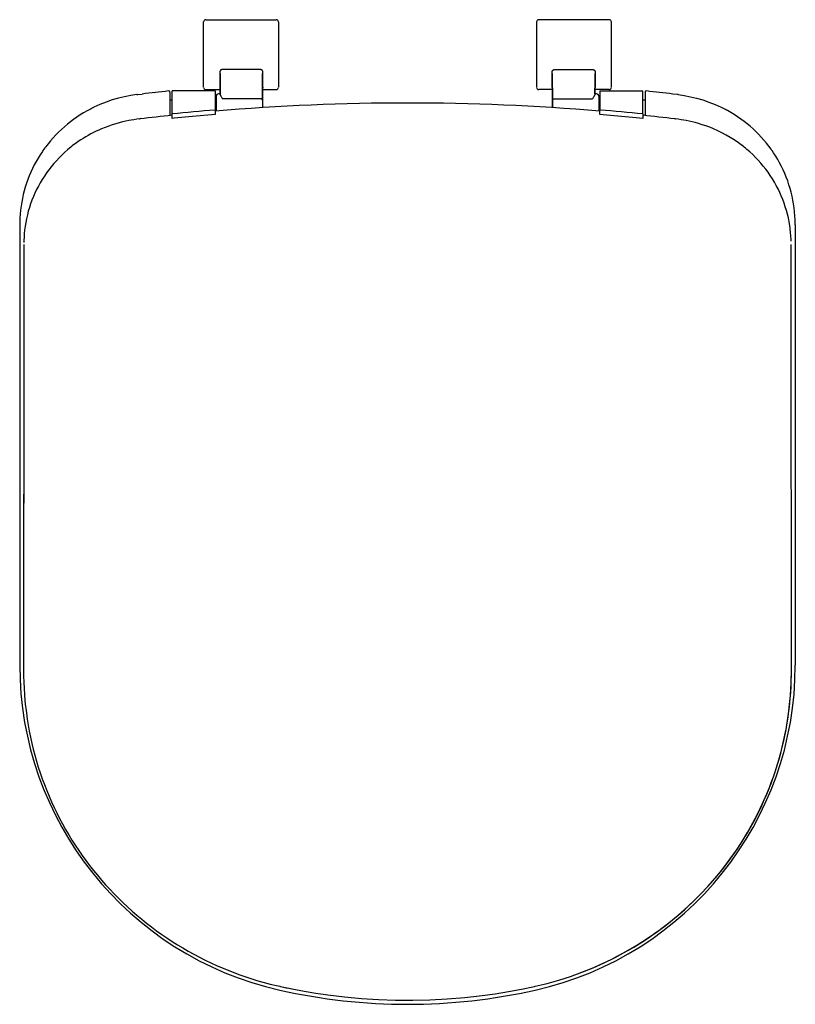
# Model space of a CAD drawing. Units: millimetres. Extents: x 0 to 350, y 0 to 444.
import ezdxf

# ---------------------------------------------------------------- set-up
doc = ezdxf.new("R2010")
doc.units = ezdxf.units.MM

msp = doc.modelspace()

# ---------------------------------------------------------------- linework, layer by layer
for p, q in [((82.87, 413.43), (82.87, 442.93)), ((83.87, 443.93), (115.57, 443.93)), ((116.57, 442.93), (116.57, 413.43)), ((232.96, 442.93), (232.96, 413.43)), ((265.67, 443.93), (233.96, 443.93)), ((266.66, 413.43), (266.66, 442.93)), ((90.23, 420.41), (90.23, 413.43)), ((90.23, 420.41), (90.3, 419.15)), ((108.54, 421.43), (91.23, 421.43)), ((109.47, 419.15), (109.54, 420.41)), ((109.54, 413.43), (109.54, 420.41)), ((239.99, 413.43), (239.99, 420.41)), ((240.06, 419.15), (239.99, 420.41)), ((240.99, 421.43), (258.31, 421.43)), ((259.31, 420.41), (259.24, 419.15)), ((259.31, 420.41), (259.31, 413.43)), ((90.26, 413.43), (90.23, 413.43)), ((90.23, 413.43), (90.23, 413.31)), ((90.23, 413.31), (90.27, 413.12)), ((90.27, 413.38), (90.26, 413.43)), ((90.27, 413.32), (90.27, 413.32)), ((90.34, 416.55), (90.39, 410.16)), ((109.36, 407.65), (109.43, 416.55)), ((109.5, 413.32), (109.5, 413.32)), ((109.5, 413.12), (109.54, 413.31)), ((109.54, 413.43), (109.51, 413.43)), ((109.51, 413.43), (109.51, 413.38)), ((109.54, 413.31), (109.54, 413.43)), ((239.99, 413.43), (240.02, 413.43)), ((240, 413.31), (239.99, 413.43)), ((240.04, 413.12), (240, 413.31)), ((240.02, 413.43), (240.03, 413.38)), ((240.03, 413.32), (240.03, 413.32)), ((240.17, 407.65), (240.1, 416.55)), ((259.2, 416.55), (259.15, 410.16)), ((259.3, 413.31), (259.26, 413.12)), ((259.27, 413.38), (259.28, 413.43)), ((259.27, 413.31), (259.27, 413.32)), ((259.28, 413.43), (259.31, 413.43)), ((259.31, 413.43), (259.3, 413.31)), ((52.86, 410.13), (53.28, 410.19)), ((53.28, 410.19), (55.19, 410.42)), ((60.62, 411.06), (60.72, 411.07)), ((67.64, 411.28), (67.64, 403.8)), ((88.02, 411.85), (68.64, 411.85)), ((68.64, 401.42), (68.64, 411.85)), ((83.87, 412.43), (84.38, 412.43)), ((84.38, 412.43), (90.29, 412.43)), ((88.02, 411.85), (88.02, 403.2)), ((88.52, 409.43), (88.52, 402.7)), ((90.37, 410.43), (89.52, 410.43)), ((109.47, 410.19), (109.45, 404.26)), ((109.49, 412.43), (115.07, 412.43)), ((115.07, 412.43), (115.57, 412.43)), ((234.47, 412.43), (233.97, 412.43)), ((240.05, 412.43), (234.47, 412.43)), ((240.07, 410.19), (240.08, 404.26)), ((260.01, 410.43), (259.16, 410.43)), ((265.16, 412.43), (259.25, 412.43)), ((261.01, 409.43), (261.01, 402.7)), ((261.51, 411.85), (280.89, 411.85)), ((261.51, 411.85), (261.51, 403.2)), ((265.66, 412.43), (265.16, 412.43)), ((280.89, 401.42), (280.89, 411.85)), ((281.89, 411.28), (281.89, 403.8)), ((296.26, 410.19), (294.35, 410.42)), ((296.68, 410.13), (296.26, 410.19)), ((68.64, 407.58), (67.64, 407.58)), ((108.36, 408.31), (91.41, 408.31)), ((109.36, 407.64), (109.36, 407.65)), ((240.17, 407.64), (240.17, 407.65)), ((241.17, 408.31), (258.13, 408.31)), ((281.89, 407.58), (280.89, 407.58)), ((67.64, 403.8), (67.64, 402.93)), ((67.64, 402.93), (67.64, 400.71)), ((68.64, 399.43), (68.64, 401.42)), ((88.02, 403.2), (88.02, 401.12)), ((261.51, 401.12), (261.51, 403.2)), ((280.89, 401.42), (280.89, 399.43)), ((281.89, 403.8), (281.89, 402.93)), ((281.89, 402.93), (281.89, 400.71)), ((54.02, 399.18), (54.3, 399.22)), ((280.89, 399.31), (280.89, 399.43)), ((295.24, 399.22), (295.52, 399.18)), ((10.49, 384.95), (10.49, 384.96)), ((22.48, 386.04), (22.45, 386.01)), ((22.49, 386.03), (22.48, 386.03)), ((327.05, 386.04), (326.91, 386.15)), ((327.05, 386.04), (327.05, 386.03)), ((327.1, 386), (327.05, 386.04)), ((339.04, 384.95), (339.04, 384.96)), ((0.01, 351.42), (0, 351.42)), ((0, 351.42), (0, 152.96)), ((349.53, 351.47), (349.53, 152.96)), ((1.84, 342.59), (1.84, 342.59)), ((1.84, 342.59), (1.84, 248.44)), ((347.7, 248.44), (347.7, 342.59)), ((347.7, 342.59), (347.7, 342.59)), ((347.7, 248.44), (347.7, 342.59)), ((1.84, 248.44), (1.84, 248.44)), ((1.84, 248.44), (1.84, 248.44)), ((347.7, 248.44), (347.7, 248.44)), ((347.7, 248.44), (347.7, 248.44)), ((1.77, 213.92), (1.78, 213.92)), ((1.77, 213.92), (1.77, 149.95)), ((1.78, 213.92), (1.78, 149.95)), ((347.76, 149.95), (347.76, 213.92)), ((347.77, 213.92), (347.76, 213.92)), ((347.77, 149.95), (347.77, 213.92)), ((1.77, 149.95), (1.78, 149.95)), ((1.77, 149.95), (1.77, 149.8)), ((1.78, 149.95), (1.78, 149.8)), ((347.76, 149.8), (347.76, 149.95)), ((347.77, 149.8), (347.77, 149.95)), ((117.21, 8.11), (117.56, 8.04)), ((117.21, 8.11), (117.56, 8.03)), ((231.97, 8.04), (232.32, 8.11))]:
    msp.add_line(p, q)
for points in [[(91.23, 421.43, 0), (91.13, 421.42, 0), (91.03, 421.41, 0), (90.93, 421.38, 0), (90.84, 421.35, 0), (90.75, 421.3, 0), (90.67, 421.25, 0), (90.59, 421.19, 0), (90.52, 421.13, 0), (90.45, 421.05, 0), (90.39, 420.97, 0), (90.34, 420.89, 0), (90.3, 420.8, 0), (90.27, 420.7, 0), (90.25, 420.61, 0), (90.23, 420.51, 0), (90.23, 420.41, 0)], [(90.3, 419.15, 0), (90.31, 418.82, 0), (90.32, 418.27, 0), (90.33, 417.5, 0), (90.34, 416.55, 0)], [(109.54, 420.41, 0), (109.54, 420.51, 0), (109.52, 420.61, 0), (109.5, 420.7, 0), (109.47, 420.8, 0), (109.43, 420.89, 0), (109.38, 420.97, 0), (109.32, 421.05, 0), (109.26, 421.13, 0), (109.18, 421.19, 0), (109.1, 421.25, 0), (109.02, 421.3, 0), (108.93, 421.35, 0), (108.84, 421.38, 0), (108.74, 421.41, 0), (108.64, 421.42, 0), (108.54, 421.43, 0)], [(109.43, 416.55, 0), (109.44, 417.5, 0), (109.45, 418.27, 0), (109.46, 418.82, 0), (109.47, 419.15, 0)], [(239.99, 420.41, 0), (240, 420.51, 0), (240.01, 420.61, 0), (240.03, 420.7, 0), (240.07, 420.8, 0), (240.11, 420.89, 0), (240.16, 420.97, 0), (240.22, 421.05, 0), (240.28, 421.13, 0), (240.35, 421.19, 0), (240.43, 421.25, 0), (240.52, 421.3, 0), (240.61, 421.35, 0), (240.7, 421.38, 0), (240.79, 421.41, 0), (240.89, 421.42, 0), (240.99, 421.43, 0)], [(240.1, 416.55, 0), (240.1, 417.5, 0), (240.09, 418.27, 0), (240.07, 418.82, 0), (240.06, 419.15, 0)], [(258.31, 421.43, 0), (258.41, 421.42, 0), (258.51, 421.41, 0), (258.6, 421.38, 0), (258.7, 421.35, 0), (258.78, 421.3, 0), (258.87, 421.25, 0), (258.95, 421.19, 0), (259.02, 421.13, 0), (259.09, 421.05, 0), (259.14, 420.97, 0), (259.19, 420.89, 0), (259.23, 420.8, 0), (259.27, 420.7, 0), (259.29, 420.61, 0), (259.3, 420.51, 0), (259.31, 420.41, 0)], [(259.24, 419.15, 0), (259.23, 418.82, 0), (259.22, 418.27, 0), (259.21, 417.5, 0), (259.2, 416.55, 0)], [(90.27, 413.32, 0), (90.26, 413.43, 0)], [(90.3, 410.43, 0), (90.3, 410.99, 0), (90.29, 411.52, 0), (90.29, 411.99, 0), (90.29, 412.41, 0), (90.28, 412.76, 0), (90.28, 413.04, 0), (90.27, 413.25, 0), (90.27, 413.38, 0)], [(90.27, 413.32, 0), (90.27, 413.28, 0)], [(109.51, 413.38, 0), (109.5, 413.24, 0), (109.49, 413.02, 0), (109.49, 412.71, 0), (109.48, 412.33, 0), (109.48, 411.88, 0), (109.48, 411.36, 0), (109.47, 410.8, 0), (109.47, 410.19, 0)], [(109.51, 413.32, 0), (109.5, 413.28, 0)], [(109.51, 413.43, 0), (109.51, 413.32, 0)], [(240.02, 413.43, 0), (240.03, 413.32, 0)], [(240.03, 413.38, 0), (240.04, 413.24, 0), (240.04, 413.02, 0), (240.05, 412.71, 0), (240.05, 412.33, 0), (240.06, 411.88, 0), (240.06, 411.36, 0), (240.06, 410.8, 0), (240.07, 410.19, 0)], [(240.03, 413.32, 0), (240.03, 413.28, 0)], [(259.24, 410.43, 0), (259.24, 410.99, 0), (259.24, 411.52, 0), (259.25, 411.99, 0), (259.25, 412.41, 0), (259.26, 412.76, 0), (259.26, 413.04, 0), (259.27, 413.25, 0), (259.27, 413.38, 0)], [(259.27, 413.32, 0), (259.28, 413.43, 0)], [(259.27, 413.32, 0), (259.27, 413.28, 0)], [(52.86, 410.13, 0), (50.04, 409.72, 0), (47.25, 409.18, 0), (44.47, 408.51, 0), (41.73, 407.72, 0), (38.93, 406.76, 0), (36.16, 405.66, 0), (33.45, 404.43, 0), (33.25, 404.33, 0)], [(90.39, 410.16, 0), (90.41, 410.06, 0), (90.45, 409.94, 0), (90.51, 409.81, 0), (90.59, 409.66, 0), (90.69, 409.48, 0), (90.81, 409.28, 0), (90.99, 408.97, 0), (91.12, 408.75, 0), (91.21, 408.6, 0), (91.27, 408.5, 0), (91.31, 408.43, 0), (91.34, 408.38, 0), (91.36, 408.36, 0), (91.37, 408.34, 0), (91.38, 408.33, 0), (91.38, 408.33, 0), (91.38, 408.32, 0), (91.39, 408.32, 0), (91.39, 408.32, 0), (91.39, 408.32, 0), (91.4, 408.32, 0), (91.4, 408.32, 0), (91.4, 408.31, 0), (91.4, 408.31, 0), (91.4, 408.31, 0), (91.4, 408.31, 0), (91.41, 408.31, 0), (91.41, 408.31, 0)], [(259.15, 410.16, 0), (259.13, 410.06, 0), (259.09, 409.94, 0), (259.03, 409.81, 0), (258.95, 409.66, 0), (258.84, 409.48, 0), (258.73, 409.28, 0), (258.54, 408.97, 0), (258.41, 408.75, 0), (258.33, 408.6, 0), (258.27, 408.5, 0), (258.23, 408.43, 0), (258.2, 408.38, 0), (258.18, 408.36, 0), (258.17, 408.34, 0), (258.16, 408.33, 0), (258.16, 408.33, 0), (258.15, 408.32, 0), (258.15, 408.32, 0), (258.15, 408.32, 0), (258.14, 408.32, 0), (258.14, 408.32, 0), (258.14, 408.32, 0), (258.14, 408.31, 0), (258.14, 408.31, 0), (258.13, 408.31, 0), (258.13, 408.31, 0), (258.13, 408.31, 0), (258.13, 408.31, 0)], [(296.68, 410.13, 0), (299.49, 409.72, 0), (302.29, 409.18, 0), (305.06, 408.51, 0), (307.81, 407.72, 0), (310.61, 406.76, 0), (313.37, 405.66, 0), (316.08, 404.43, 0), (316.34, 404.3, 0)], [(109.36, 407.64, 0), (109.35, 407.76, 0), (109.3, 407.87, 0), (109.23, 407.98, 0), (109.13, 408.07, 0), (109, 408.16, 0), (108.86, 408.22, 0), (108.7, 408.27, 0), (108.53, 408.3, 0), (108.36, 408.31, 0)], [(109.36, 407.65, 0), (109.35, 407.77, 0), (109.3, 407.88, 0), (109.23, 407.98, 0), (109.13, 408.08, 0), (109, 408.16, 0), (108.86, 408.22, 0), (108.7, 408.27, 0), (108.53, 408.3, 0), (108.36, 408.31, 0)], [(240.17, 407.64, 0), (240.19, 407.76, 0), (240.23, 407.87, 0), (240.31, 407.98, 0), (240.41, 408.07, 0), (240.53, 408.16, 0), (240.68, 408.22, 0), (240.84, 408.27, 0), (241.01, 408.3, 0), (241.17, 408.31, 0)], [(240.17, 407.65, 0), (240.19, 407.77, 0), (240.23, 407.88, 0), (240.31, 407.98, 0), (240.41, 408.08, 0), (240.53, 408.16, 0), (240.68, 408.22, 0), (240.84, 408.27, 0), (241.01, 408.3, 0), (241.17, 408.31, 0)], [(31.03, 403.19, 0), (30.37, 402.82, 0), (28.81, 401.93, 0), (27.28, 400.98, 0), (25.78, 400, 0), (24.32, 398.97, 0), (22.9, 397.91, 0), (21.5, 396.8, 0), (20.14, 395.66, 0), (18.82, 394.47, 0), (17.53, 393.25, 0), (16.28, 391.99, 0), (15.07, 390.69, 0), (13.91, 389.37, 0), (12.79, 388.01, 0), (12.17, 387.24, 0)], [(88.02, 401.12, 0), (86.66, 401.01, 0), (79.48, 400.42, 0), (74.55, 399.98, 0), (69.63, 399.53, 0), (68.64, 399.43, 0)], [(280.89, 399.43, 0), (277.83, 399.72, 0), (272.91, 400.17, 0), (267.98, 400.59, 0), (262.96, 401, 0), (261.51, 401.12, 0)], [(339, 385.02, 0), (338.66, 385.5, 0), (337.61, 386.91, 0), (336.52, 388.3, 0), (335.39, 389.65, 0), (334.22, 390.96, 0), (333.01, 392.24, 0), (331.77, 393.48, 0), (330.49, 394.68, 0), (329.17, 395.85, 0), (327.82, 396.98, 0), (326.42, 398.07, 0), (325, 399.13, 0), (323.53, 400.15, 0), (322.04, 401.12, 0), (320.51, 402.05, 0), (318.95, 402.94, 0), (318.57, 403.15, 0)], [(49.16, 398.42, 0), (47.82, 398.15, 0), (46.39, 397.83, 0), (44.85, 397.44, 0), (43.26, 397, 0), (41.72, 396.52, 0), (40.16, 395.99, 0), (38.54, 395.39, 0), (36.92, 394.73, 0)], [(54.02, 399.18, 0), (54.02, 399.18, 0), (52.74, 399.02, 0), (51.5, 398.83, 0), (50.3, 398.63, 0), (49.16, 398.42, 0)], [(300.38, 398.42, 0), (299.26, 398.63, 0), (298.07, 398.83, 0), (296.82, 399.01, 0), (295.52, 399.18, 0), (295.52, 399.18, 0)], [(312.62, 394.73, 0), (310.95, 395.41, 0), (309.29, 396.02, 0), (307.59, 396.59, 0), (305.93, 397.1, 0), (304.47, 397.5, 0), (303.06, 397.85, 0), (301.68, 398.16, 0), (300.38, 398.42, 0)], [(322.01, 389.72, 0), (321.99, 389.74, 0), (320.21, 390.85, 0), (318.37, 391.92, 0), (316.49, 392.92, 0), (314.57, 393.86, 0), (312.62, 394.73, 0)], [(10.49, 384.96, 0), (10.21, 384.55, 0), (9.23, 383.06, 0), (8.3, 381.55, 0), (7.41, 380, 0), (6.57, 378.43, 0), (5.77, 376.83, 0), (5.02, 375.2, 0), (4.33, 373.56, 0), (3.68, 371.89, 0), (3.08, 370.2, 0), (2.53, 368.49, 0), (2.04, 366.77, 0), (1.6, 365.05, 0), (1.22, 363.32, 0), (0.89, 361.58, 0), (0.61, 359.82, 0), (0.38, 358.05, 0), (0.2, 356.27, 0), (0.08, 354.49, 0), (0.02, 352.7, 0), (0, 351.49, 0)], [(22.45, 386.01, 0), (21.56, 385.26, 0), (20.24, 384.09, 0), (18.96, 382.88, 0), (17.72, 381.63, 0), (16.52, 380.34, 0), (15.35, 379.02, 0), (14.23, 377.66, 0), (13.14, 376.26, 0), (12.1, 374.83, 0), (11.11, 373.38, 0), (10.17, 371.9, 0), (9.27, 370.4, 0), (8.43, 368.87, 0), (7.63, 367.32, 0), (6.88, 365.74, 0), (6.18, 364.15, 0), (5.53, 362.53, 0), (4.93, 360.89, 0), (4.39, 359.23, 0), (3.89, 357.56, 0), (3.45, 355.88, 0), (3.06, 354.19, 0), (2.72, 352.49, 0), (2.44, 350.78, 0), (2.21, 349.06, 0), (2.07, 347.6, 0), (1.96, 346.07, 0), (1.89, 344.39, 0), (1.86, 343.45, 0)], [(347.66, 344.04, 0), (347.64, 344.71, 0), (347.56, 346.41, 0), (347.44, 347.94, 0), (347.26, 349.58, 0), (347.04, 351.13, 0), (346.75, 352.84, 0), (346.4, 354.54, 0), (346, 356.23, 0), (345.55, 357.91, 0), (345.04, 359.57, 0), (344.49, 361.22, 0), (343.88, 362.86, 0), (343.22, 364.47, 0), (342.51, 366.06, 0), (341.75, 367.63, 0), (340.95, 369.17, 0), (340.09, 370.69, 0), (339.19, 372.19, 0), (338.24, 373.66, 0), (337.24, 375.11, 0), (336.2, 376.52, 0), (335.11, 377.9, 0), (333.98, 379.26, 0), (332.81, 380.58, 0), (331.6, 381.85, 0), (330.35, 383.09, 0), (329.07, 384.29, 0), (327.75, 385.45, 0), (327.1, 386, 0)], [(349.53, 351.47, 0), (349.53, 351.96, 0), (349.49, 353.75, 0), (349.39, 355.54, 0), (349.24, 357.32, 0), (349.03, 359.09, 0), (348.77, 360.86, 0), (348.46, 362.61, 0), (348.1, 364.36, 0), (347.68, 366.09, 0), (347.21, 367.8, 0), (346.69, 369.5, 0), (346.11, 371.2, 0), (345.48, 372.88, 0), (344.8, 374.54, 0), (344.07, 376.17, 0), (343.3, 377.77, 0), (342.49, 379.34, 0), (341.62, 380.91, 0), (340.7, 382.44, 0), (339.73, 383.94, 0), (339.07, 384.92, 0)], [(0, 152.96, 0), (0.01, 152.96, 0)], [(349.54, 152.96, 0), (349.53, 152.96, 0)], [(1.78, 149.8, 0), (1.77, 149.8, 0)], [(1.77, 149.8, 0), (1.78, 147.96, 0), (1.85, 145.18, 0), (1.97, 142.4, 0), (2.14, 139.62, 0), (2.37, 136.87, 0), (2.65, 134.11, 0), (2.73, 133.46, 0)], [(232.32, 8.11, 0), (237.66, 9.41, 0), (242.95, 10.9, 0), (248.18, 12.57, 0), (253.34, 14.44, 0), (258.43, 16.5, 0), (263.44, 18.74, 0), (268.37, 21.16, 0), (273.21, 23.77, 0), (278.05, 26.61, 0), (282.78, 29.64, 0), (287.4, 32.84, 0), (291.89, 36.21, 0), (295.74, 39.33, 0), (299.49, 42.58, 0), (303.13, 45.95, 0), (306.66, 49.45, 0), (310.06, 53.06, 0), (313.43, 56.89, 0), (316.67, 60.85, 0), (319.77, 64.91, 0), (322.73, 69.09, 0), (325.53, 73.35, 0), (328.06, 77.51, 0), (330.46, 81.76, 0), (332.7, 86.08, 0), (334.8, 90.48, 0), (336.75, 94.94, 0), (338.6, 99.61, 0), (340.28, 104.33, 0), (341.8, 109.12, 0), (343.15, 113.95, 0), (344.33, 118.83, 0), (345.37, 123.92, 0), (346.22, 129.05, 0), (346.89, 134.22, 0), (347.37, 139.4, 0), (347.66, 144.6, 0), (347.76, 149.8, 0)], [(347.77, 149.95, 0), (347.76, 149.95, 0)], [(347.77, 149.8, 0), (347.76, 149.8, 0)], [(253.32, 14.43, 0), (253.76, 14.6, 0), (256.42, 15.66, 0), (259.05, 16.76, 0), (261.66, 17.91, 0), (264.25, 19.11, 0), (266.8, 20.36, 0), (269.33, 21.65, 0), (271.82, 22.99, 0), (274.3, 24.38, 0), (276.76, 25.82, 0), (279.18, 27.3, 0), (281.58, 28.83, 0), (283.94, 30.41, 0), (286.27, 32.02, 0), (288.57, 33.68, 0), (290.84, 35.39, 0), (293.07, 37.14, 0), (295.27, 38.92, 0), (297.43, 40.75, 0), (299.55, 42.62, 0), (301.63, 44.52, 0), (303.67, 46.46, 0), (305.67, 48.43, 0), (307.63, 50.45, 0), (309.56, 52.5, 0), (311.44, 54.58, 0), (313.29, 56.71, 0), (315.09, 58.87, 0), (316.86, 61.08, 0), (318.57, 63.29, 0), (320.24, 65.54, 0), (321.87, 67.83, 0), (323.46, 70.16, 0), (325, 72.52, 0), (326.5, 74.91, 0), (327.95, 77.32, 0), (329.35, 79.75, 0), (330.7, 82.19, 0), (331.99, 84.65, 0), (333.22, 87.13, 0), (334.43, 89.65, 0), (335.58, 92.2, 0), (336.68, 94.76, 0), (337.73, 97.34, 0), (338.73, 99.94, 0), (339.68, 102.55, 0), (340.58, 105.19, 0), (341.42, 107.85, 0), (342.22, 110.52, 0), (342.96, 113.22, 0), (343.65, 115.91, 0), (344.29, 118.61, 0), (344.87, 121.34, 0), (345.4, 124.07, 0), (345.88, 126.82, 0), (346.3, 129.57, 0), (346.68, 132.34, 0), (346.99, 135.1, 0), (347.26, 137.87, 0), (347.46, 140.64, 0), (347.62, 143.4, 0), (347.67, 144.61, 0)], [(2.73, 133.46, 0), (2.99, 131.36, 0), (3.38, 128.6, 0), (3.82, 125.85, 0), (4.32, 123.11, 0), (4.87, 120.38, 0), (5.47, 117.66, 0), (6.12, 114.96, 0), (6.83, 112.28, 0), (7.58, 109.61, 0), (8.39, 106.96, 0), (9.26, 104.31, 0), (10.17, 101.68, 0), (11.14, 99.06, 0), (12.16, 96.46, 0), (13.23, 93.88, 0), (14.34, 91.33, 0), (15.51, 88.79, 0), (16.73, 86.27, 0), (18, 83.78, 0), (19.32, 81.32, 0), (20.68, 78.87, 0), (22.09, 76.46, 0), (23.54, 74.07, 0), (25.04, 71.72, 0), (26.59, 69.39, 0), (28.18, 67.09, 0), (29.82, 64.83, 0), (31.5, 62.59, 0), (33.23, 60.37, 0), (35.01, 58.19, 0), (36.82, 56.04, 0), (38.67, 53.94, 0), (40.57, 51.87, 0), (42.51, 49.82, 0), (44.5, 47.81, 0), (46.53, 45.83, 0), (48.6, 43.89, 0), (50.7, 41.99, 0), (52.83, 40.14, 0), (54.99, 38.33, 0), (57.18, 36.57, 0), (59.4, 34.86, 0), (61.68, 33.16, 0), (63.98, 31.52, 0), (66.31, 29.92, 0), (68.68, 28.36, 0), (71.08, 26.85, 0), (73.5, 25.39, 0), (75.96, 23.97, 0), (78.45, 22.59, 0), (80.97, 21.26, 0), (83.52, 19.97, 0), (86.08, 18.74, 0), (88.67, 17.56, 0), (91.28, 16.42, 0), (93.92, 15.33, 0), (96.57, 14.29, 0), (99.25, 13.31, 0), (101.95, 12.37, 0), (104.66, 11.48, 0), (107.39, 10.65, 0), (110.14, 9.87, 0), (112.9, 9.14, 0), (115.67, 8.46, 0), (117.16, 8.12, 0)], [(117.17, 6.41, 0), (117.17, 6.42, 0)], [(117.21, 8.11, 0), (117.21, 8.11, 0)], [(117.56, 8.04, 0), (122.84, 6.93, 0), (128.13, 5.92, 0), (133.46, 5.03, 0), (138.8, 4.24, 0), (146.4, 3.31, 0), (154.03, 2.6, 0), (161.67, 2.12, 0), (169.38, 1.85, 0), (177.1, 1.8, 0), (184.82, 1.98, 0), (192.71, 2.4, 0), (200.58, 3.05, 0), (208.43, 3.94, 0), (214.35, 4.76, 0), (220.25, 5.72, 0), (226.13, 6.81, 0), (231.97, 8.04, 0)], [(117.56, 8.04, 0), (117.56, 8.03, 0)], [(232.36, 6.41, 0), (232.36, 6.42, 0)]]:
    msp.add_polyline3d(points)
for centre, radius, start, end in [((83.87, 442.93), 0.998, 89.9834, 180.0166), ((115.57, 442.93), 0.998, 359.9834, 90.0166), ((233.96, 442.93), 0.998, 89.9834, 180.0166), ((265.67, 442.93), 0.998, 359.9834, 90.0166), ((83.87, 413.43), 1, 180.0749, 270.0745), ((115.57, 413.43), 1, 269.9255, 359.9251), ((233.96, 413.43), 1, 180.0749, 270.0745), ((265.66, 413.43), 1, 269.9255, 359.9251), ((174.77, -582.41), 1000, 96.18143, 96.86798), ((67.14, 411.28), 0.5, 0, 96.1814), ((89.52, 409.43), 1, 90, 180), ((88.74, 410.19), 1.65, 358.8189, 8.0943), ((260.79, 410.19), 1.65, 171.9057, 181.1811), ((260.01, 409.43), 1, 0, 90), ((282.39, 411.28), 0.5, 83.8186, 180), ((174.77, -582.41), 1000, 83.13202, 83.81857), ((59.91, 349.8), 60.69, 116.0483, 118.4073), ((88.02, 408.08), 0.5, 270, 0), ((174.77, -613.97), 1020.32, 85.12294, 94.87709), ((588.55, 404.33), 479.2, 179.6043, 180.0094), ((-238.88, 404.33), 479.06, 359.9909, 0.3958), ((261.51, 408.08), 0.5, 180, 270), ((289.64, 349.82), 60.68, 61.5218, 63.8991), ((174.71, -613.28), 1019.63, 95.97093, 96.78208), ((168.75, -585.24), 991.73, 94.66894, 95.79314), ((180.56, -587.73), 994.23, 84.20794, 85.32932), ((174.83, -613.28), 1019.63, 83.21792, 84.02907), ((60.23, 339.7), 59.76, 112.9556, 123.2199), ((58.85, 351.02), 59.08, 142.1968, 144.941), ((59.64, 340.66), 58.65, 123.2465, 129.3109), ((289.68, 340.29), 59.06, 50.7563, 56.8184), ((289.99, 340.78), 58.5, 52.7892, 56.7784), ((289.8, 340.53), 58.81, 50.8678, 52.7896), ((9461.77, 212.98), 9460, 179.785221, 179.994285), ((9415.72, 213.51), 9413.94, 179.787394, 179.997464), ((-9082.61, 213.05), 9430.38, 0.005331, 0.215052), ((150.18, 152.92), 150.18, 179.9857, 257.3045), ((199.36, 152.92), 150.18, 282.6955, 0), ((199.36, 152.92), 150.18, 0, 0.0143), ((204.49, 149.93), 143.27, 357.8704, 359.9457), ((174.77, 261.76), 261.76, 257.2892, 282.7108), ((174.97, 267.89), 266.12, 257.5426, 258.6718)]:
    msp.add_arc(centre, radius, start, end)

doc.saveas('drawing.dxf')
